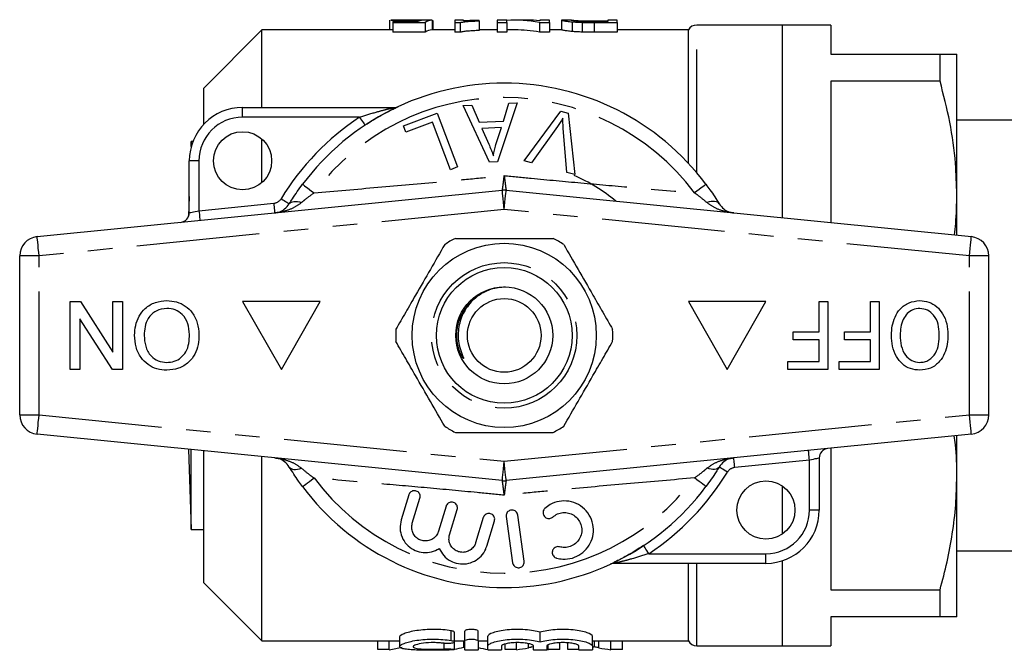
# Model space of a CAD drawing. Extents: x 163 to 243, y 94 to 264.
# Drawn here: x 163 to 214, y 94 to 127 of the extents above; entities that cross this region are included whole.
import ezdxf

# ---------------------------------------------------------------- set-up
doc = ezdxf.new("R2010")
doc.units = 0
doc.linetypes.add('PHANTOM', pattern=[12.7, 6.35, -1.27, 1.27, -1.27, 1.27, -1.27])
doc.layers.get('0').update_dxf_attribs({"linetype": 'CONTINUOUS'})

msp = doc.modelspace()

# ---------------------------------------------------------------- linework, layer by layer
at = {"color": 7, "linetype": 'CONTINUOUS'}
for p, q in [((182.462, 126.936), (182.462, 126.44)), ((182.988, 126.94), (182.53, 126.94)), ((182.641, 126.873), (182.641, 126.825)), ((183.935, 126.873), (182.641, 126.873)), ((182.641, 126.825), (184.301, 126.825)), ((182.641, 126.825), (182.641, 126.325)), ((183.489, 126.921), (183.489, 126.873)), ((184.301, 126.825), (184.301, 126.325)), ((184.66, 126.94), (184.66, 126.44)), ((184.705, 126.928), (184.705, 126.44)), ((186.276, 126.94), (185.827, 126.94)), ((185.827, 126.94), (185.827, 126.82)), ((185.827, 126.82), (186.116, 126.82)), ((185.827, 126.82), (185.827, 126.32)), ((186.116, 126.82), (186.116, 126.32)), ((186.276, 126.897), (186.276, 126.94)), ((187.083, 126.904), (187.083, 126.926)), ((187.083, 126.904), (187.083, 126.404)), ((188.519, 126.94), (188.026, 126.94)), ((188.026, 126.94), (188.026, 126.82)), ((188.026, 126.82), (188.519, 126.82)), ((188.026, 126.82), (188.026, 126.32)), ((188.519, 126.82), (188.519, 126.94)), ((188.519, 126.82), (188.519, 126.32)), ((189.549, 126.94), (188.95, 126.94)), ((190.196, 126.82), (190.196, 126.32)), ((190.196, 126.82), (190.718, 126.82)), ((190.718, 126.94), (190.224, 126.94)), ((190.224, 126.94), (190.224, 126.905)), ((190.718, 126.82), (190.718, 126.94)), ((190.718, 126.82), (190.718, 126.32)), ((191.374, 126.937), (191.346, 126.939)), ((191.346, 126.939), (191.346, 126.439)), ((191.85, 126.94), (191.374, 126.94)), ((191.84, 126.939), (191.85, 126.939)), ((191.894, 126.854), (191.894, 126.354)), ((192.403, 126.826), (192.403, 126.326)), ((193.003, 126.898), (193.724, 126.898)), ((193.724, 126.865), (193.015, 126.865)), ((193.021, 126.82), (194.218, 126.82)), ((194.218, 126.94), (193.724, 126.94)), ((193.724, 126.94), (193.724, 126.865)), ((194.218, 126.82), (194.218, 126.94)), ((194.218, 126.82), (194.218, 126.32)), ((202.734, 126.69), (198.317, 126.69)), ((205.234, 126.69), (202.734, 126.69)), ((202.734, 116.753), (202.734, 126.69)), ((205.234, 126.69), (205.234, 125.19)), ((175.884, 126.44), (172.884, 123.44)), ((182.513, 126.44), (175.884, 126.44)), ((175.884, 122.44), (175.884, 126.44)), ((184.301, 126.325), (182.641, 126.325)), ((185.827, 126.44), (184.66, 126.44)), ((186.116, 126.32), (185.827, 126.32)), ((188.026, 126.44), (187.083, 126.44)), ((188.519, 126.32), (188.026, 126.32)), ((188.95, 126.44), (188.519, 126.44)), ((190.718, 126.32), (190.196, 126.32)), ((191.346, 126.44), (190.718, 126.44)), ((194.218, 126.32), (193.021, 126.32)), ((197.884, 126.44), (194.218, 126.44)), ((197.884, 119.564), (197.884, 126.44)), ((205.234, 125.19), (210.868, 125.19)), ((210.868, 123.798), (210.868, 125.19)), ((211.734, 117.94), (211.734, 125.19)), ((205.234, 123.798), (205.234, 116.503)), ((210.868, 123.798), (205.234, 123.798)), ((172.884, 121.577), (172.884, 123.44)), ((174.884, 122.44), (182.711, 122.44)), ((186.262, 122.541), (186.709, 122.562)), ((187.619, 119.625), (186.262, 122.541)), ((186.709, 122.562), (187.099, 121.678)), ((189.044, 122.672), (188.043, 119.645)), ((188.342, 121.736), (188.626, 122.653)), ((188.626, 122.653), (189.044, 122.672)), ((183.179, 121.488), (184.917, 122.151)), ((184.917, 122.151), (185.979, 119.371)), ((189.41, 119.686), (191.298, 122.249)), ((191.298, 122.249), (191.687, 122.144)), ((191.687, 122.144), (192.029, 118.984)), ((183.305, 121.16), (183.179, 121.488)), ((184.675, 121.683), (183.305, 121.16)), ((185.611, 119.23), (184.675, 121.683)), ((187.099, 121.678), (188.342, 121.736)), ((191.128, 121.455), (189.797, 119.582)), ((227.934, 121.79), (211.734, 121.79)), ((188.243, 121.411), (187.236, 121.363)), ((187.236, 121.363), (187.585, 120.554)), ((187.958, 120.523), (188.243, 121.411)), ((191.619, 119.094), (191.432, 121.373)), ((172.234, 120.69), (172.223, 120.382)), ((172.323, 120.69), (172.234, 120.69)), ((172.234, 120.422), (172.234, 120.69)), ((175.884, 118.572), (175.884, 120.808)), ((172.134, 117.016), (172.134, 119.69)), ((188.043, 119.645), (187.619, 119.625)), ((189.797, 119.582), (189.41, 119.686)), ((185.979, 119.371), (185.611, 119.23)), ((192.029, 118.984), (191.619, 119.094)), ((164.285, 115.78), (188.285, 118.175)), ((188.484, 118.175), (212.484, 115.78)), ((211.734, 115.855), (211.734, 117.94)), ((172.134, 117.849), (172.099, 116.831)), ((163.384, 106.595), (163.384, 114.785)), ((213.384, 106.595), (213.384, 114.785)), ((165.994, 112.44), (166.516, 112.44)), ((165.994, 108.94), (165.994, 112.44)), ((166.516, 112.44), (168.193, 109.828)), ((168.193, 112.44), (168.687, 112.44)), ((168.193, 109.828), (168.193, 112.44)), ((168.687, 112.44), (168.687, 108.94)), ((174.884, 112.44), (176.884, 108.94)), ((178.884, 112.44), (174.884, 112.44)), ((176.884, 108.94), (178.884, 112.44)), ((201.884, 112.44), (197.884, 112.44)), ((197.884, 112.44), (199.884, 108.94)), ((199.884, 108.94), (201.884, 112.44)), ((204.638, 110.869), (204.638, 112.44)), ((204.638, 112.44), (205.087, 112.44)), ((205.087, 112.44), (205.087, 108.94)), ((207.286, 110.869), (207.286, 112.44)), ((207.286, 112.44), (207.735, 112.44)), ((207.735, 112.44), (207.735, 108.94)), ((168.165, 108.94), (166.488, 111.552)), ((166.488, 111.552), (166.488, 108.94)), ((203.292, 110.466), (203.292, 110.869)), ((203.292, 110.869), (204.638, 110.869)), ((205.94, 110.466), (205.94, 110.869)), ((205.94, 110.869), (207.286, 110.869)), ((204.638, 110.466), (203.292, 110.466)), ((204.638, 109.344), (204.638, 110.466)), ((207.286, 110.466), (205.94, 110.466)), ((207.286, 109.344), (207.286, 110.466)), ((186.192, 109.599), (186.068, 109.854)), ((203.023, 108.94), (203.023, 109.344)), ((203.023, 109.344), (204.638, 109.344)), ((205.67, 108.94), (205.67, 109.344)), ((205.67, 109.344), (207.286, 109.344)), ((166.488, 108.94), (165.994, 108.94)), ((168.687, 108.94), (168.165, 108.94)), ((205.087, 108.94), (203.023, 108.94)), ((207.735, 108.94), (205.67, 108.94)), ((188.285, 103.205), (164.285, 105.6)), ((212.484, 105.6), (188.484, 103.205)), ((211.734, 103.44), (211.734, 105.525)), ((172.089, 104.821), (172.234, 100.69)), ((172.234, 100.69), (172.234, 104.807)), ((172.884, 97.94), (172.884, 104.742)), ((205.234, 104.877), (205.234, 97.582)), ((175.884, 94.94), (175.884, 104.442)), ((204.634, 104.364), (204.634, 101.69)), ((211.734, 96.19), (211.734, 103.44)), ((202.734, 100.454), (202.734, 102.926)), ((183.463, 102.472), (183.068, 101.179)), ((183.642, 101.004), (184.037, 102.297)), ((185.384, 101.886), (184.989, 100.593)), ((185.563, 100.418), (185.958, 101.711)), ((187.305, 101.3), (186.91, 100.007)), ((187.484, 99.831), (187.879, 101.125)), ((188.484, 101.348), (188.818, 98.971)), ((189.413, 99.055), (189.079, 101.431)), ((172.234, 100.69), (172.884, 100.69)), ((211.734, 99.59), (227.934, 99.59)), ((202.734, 94.69), (202.734, 99.075)), ((201.884, 98.94), (194.058, 98.94)), ((197.884, 94.94), (197.884, 98.94)), ((172.884, 97.94), (175.884, 94.94)), ((205.234, 97.582), (210.868, 97.582)), ((210.868, 96.19), (210.868, 97.582)), ((210.868, 96.19), (205.234, 96.19)), ((205.234, 96.19), (205.234, 94.69)), ((182.982, 95.146), (182.982, 94.648)), ((185.811, 94.889), (185.811, 95.389)), ((186.343, 94.941), (186.343, 95.441)), ((187.043, 94.941), (187.043, 95.441)), ((187.543, 94.685), (187.543, 95.185)), ((190.236, 94.89), (190.236, 95.39)), ((192.93, 94.685), (192.93, 95.185)), ((175.884, 94.94), (182.982, 94.94)), ((181.859, 94.492), (181.859, 94.94)), ((182.443, 94.492), (181.859, 94.492)), ((182.443, 94.492), (182.443, 94.94)), ((185.811, 94.94), (186.343, 94.94)), ((185.811, 94.498), (185.811, 94.882)), ((186.343, 94.481), (186.343, 94.941)), ((187.043, 94.941), (187.043, 94.481)), ((187.043, 94.94), (187.543, 94.94)), ((187.543, 94.481), (187.543, 94.685)), ((188.243, 94.685), (188.243, 94.481)), ((188.427, 94.492), (188.427, 94.783)), ((189.021, 94.492), (188.427, 94.492)), ((189.021, 94.492), (189.021, 94.852)), ((189.886, 94.622), (189.814, 94.639)), ((189.886, 94.481), (189.886, 94.685)), ((190.586, 94.685), (190.586, 94.481)), ((190.651, 94.492), (190.651, 94.742)), ((191.254, 94.492), (190.651, 94.492)), ((191.254, 94.492), (191.254, 94.85)), ((191.658, 94.492), (191.658, 94.843)), ((192.23, 94.492), (191.658, 94.492)), ((192.23, 94.481), (192.23, 94.685)), ((192.93, 94.94), (197.884, 94.94)), ((192.93, 94.685), (192.93, 94.481)), ((193.044, 94.639), (193.044, 94.94)), ((193.882, 94.492), (193.882, 94.94)), ((194.485, 94.492), (193.882, 94.492)), ((194.485, 94.492), (194.485, 94.94)), ((198.317, 94.69), (202.734, 94.69)), ((202.734, 94.69), (205.234, 94.69))]:
    msp.add_line(p, q, dxfattribs=at)
at = {"color": 8, "linetype": 'PHANTOM'}
for p, q in [((193.021, 126.82), (193.021, 126.32)), ((198.317, 119.077), (198.317, 126.69)), ((174.884, 121.94), (174.884, 122.44)), ((180.922, 121.94), (174.884, 121.94)), ((172.634, 119.69), (172.134, 119.69)), ((172.634, 119.69), (172.634, 117.116)), ((172.634, 117.116), (176.493, 117.501)), ((188.384, 117.18), (164.384, 114.785)), ((212.384, 114.785), (188.384, 117.18)), ((164.384, 114.785), (163.384, 114.785)), ((164.384, 106.595), (164.384, 114.785)), ((212.384, 106.595), (212.384, 114.785)), ((213.384, 114.785), (212.384, 114.785)), ((163.384, 106.595), (164.384, 106.595)), ((164.384, 106.595), (188.384, 104.2)), ((188.384, 104.2), (212.384, 106.595)), ((212.384, 106.595), (213.384, 106.595)), ((204.134, 104.264), (200.276, 103.879)), ((204.134, 101.69), (204.134, 104.264)), ((204.634, 101.69), (204.134, 101.69)), ((195.847, 99.44), (201.884, 99.44)), ((201.884, 98.94), (201.884, 99.44)), ((198.317, 94.69), (198.317, 98.94)), ((185.643, 94.965), (185.643, 95.465)), ((185.278, 94.526), (185.278, 94.819)), ((186.308, 94.616), (186.308, 94.94)), ((189.632, 94.589), (189.632, 94.8)), ((193.273, 94.589), (193.273, 94.94))]:
    msp.add_line(p, q, dxfattribs=at)
at = {"color": 8, "linetype": 'PHANTOM', "flags": 128}
for points in [[(180.922, 121.94), (180.976, 121.859), (181.028, 121.781), (181.076, 121.709), (181.117, 121.645), (181.152, 121.594), (181.177, 121.555), (181.193, 121.531), (181.198, 121.523)], [(177.976, 118.479), (177.987, 118.471), (178.019, 118.447), (178.071, 118.408), (178.142, 118.355), (178.229, 118.289), (178.332, 118.213), (178.446, 118.127), (178.57, 118.035)], [(198.793, 118.479), (198.782, 118.471), (198.75, 118.447), (198.698, 118.408), (198.627, 118.355), (198.539, 118.289), (198.437, 118.213), (198.322, 118.127), (198.199, 118.035)], [(188.384, 117.18), (188.365, 117.374), (188.346, 117.561), (188.329, 117.733), (188.314, 117.884), (188.302, 118.008), (188.293, 118.1), (188.287, 118.156), (188.285, 118.175)], [(188.384, 117.18), (188.404, 117.374), (188.422, 117.561), (188.44, 117.733), (188.455, 117.884), (188.467, 118.008), (188.476, 118.1), (188.482, 118.156), (188.484, 118.175)], [(176.493, 117.501), (176.503, 117.404), (176.512, 117.311), (176.521, 117.224), (176.528, 117.149), (176.534, 117.087), (176.539, 117.041), (176.542, 117.013), (176.543, 117.003)], [(176.87, 117.737), (176.953, 117.686), (177.033, 117.638), (177.107, 117.592), (177.171, 117.553), (177.224, 117.52), (177.264, 117.496), (177.288, 117.481), (177.296, 117.476)], [(177.296, 117.476), (177.334, 117.522), (177.386, 117.557), (177.452, 117.582), (177.529, 117.596), (177.617, 117.598), (177.715, 117.59), (177.82, 117.57), (177.931, 117.54)], [(199.472, 117.476), (199.435, 117.522), (199.382, 117.557), (199.317, 117.582), (199.24, 117.596), (199.151, 117.598), (199.054, 117.59), (198.949, 117.57), (198.838, 117.54)], [(172.134, 117.016), (172.144, 117.018), (172.172, 117.024), (172.219, 117.033), (172.281, 117.045), (172.357, 117.06), (172.443, 117.078), (172.537, 117.096), (172.634, 117.116)], [(172.634, 117.116), (172.644, 117.019), (172.653, 116.925), (172.662, 116.839), (172.669, 116.764), (172.676, 116.702), (172.68, 116.656), (172.683, 116.628), (172.684, 116.618)], [(164.384, 114.785), (164.365, 114.979), (164.346, 115.166), (164.329, 115.338), (164.314, 115.488), (164.302, 115.612), (164.293, 115.704), (164.287, 115.761), (164.285, 115.78)], [(212.384, 114.785), (212.404, 114.979), (212.422, 115.166), (212.44, 115.338), (212.455, 115.488), (212.467, 115.612), (212.476, 115.704), (212.482, 115.761), (212.484, 115.78)], [(164.285, 105.6), (164.287, 105.619), (164.293, 105.676), (164.302, 105.768), (164.314, 105.892), (164.329, 106.042), (164.346, 106.214), (164.365, 106.401), (164.384, 106.595)], [(212.484, 105.6), (212.482, 105.619), (212.476, 105.676), (212.467, 105.768), (212.455, 105.892), (212.44, 106.042), (212.422, 106.214), (212.404, 106.401), (212.384, 106.595)], [(204.134, 104.264), (204.125, 104.361), (204.115, 104.455), (204.107, 104.541), (204.099, 104.616), (204.093, 104.678), (204.088, 104.724), (204.086, 104.752), (204.085, 104.762)], [(188.285, 103.205), (188.287, 103.224), (188.293, 103.28), (188.302, 103.372), (188.314, 103.496), (188.329, 103.647), (188.346, 103.819), (188.365, 104.006), (188.384, 104.2)], [(188.484, 103.205), (188.482, 103.224), (188.476, 103.28), (188.467, 103.372), (188.455, 103.496), (188.44, 103.647), (188.422, 103.819), (188.404, 104.006), (188.384, 104.2)], [(200.276, 103.879), (200.266, 103.976), (200.257, 104.069), (200.248, 104.156), (200.241, 104.231), (200.234, 104.293), (200.23, 104.339), (200.227, 104.367), (200.226, 104.377)], [(204.634, 104.364), (204.625, 104.362), (204.596, 104.356), (204.55, 104.347), (204.488, 104.335), (204.412, 104.32), (204.326, 104.302), (204.232, 104.284), (204.134, 104.264)], [(177.296, 103.904), (177.334, 103.858), (177.386, 103.823), (177.452, 103.798), (177.529, 103.784), (177.617, 103.782), (177.715, 103.79), (177.82, 103.81), (177.931, 103.84)], [(199.472, 103.904), (199.435, 103.858), (199.382, 103.823), (199.317, 103.798), (199.24, 103.784), (199.151, 103.782), (199.054, 103.79), (198.949, 103.81), (198.838, 103.84)], [(199.899, 103.643), (199.816, 103.694), (199.736, 103.742), (199.662, 103.788), (199.597, 103.827), (199.544, 103.86), (199.505, 103.884), (199.481, 103.899), (199.472, 103.904)], [(177.976, 102.901), (177.987, 102.909), (178.019, 102.933), (178.071, 102.972), (178.142, 103.025), (178.229, 103.091), (178.332, 103.167), (178.446, 103.253), (178.57, 103.345)], [(198.793, 102.901), (198.782, 102.909), (198.75, 102.933), (198.698, 102.972), (198.627, 103.025), (198.539, 103.091), (198.437, 103.167), (198.322, 103.253), (198.199, 103.345)], [(195.847, 99.44), (195.793, 99.521), (195.741, 99.599), (195.693, 99.671), (195.651, 99.735), (195.617, 99.786), (195.591, 99.825), (195.576, 99.849), (195.57, 99.857)]]:
    msp.add_lwpolyline(points, dxfattribs=at)
at = {"color": 7, "linetype": 'CONTINUOUS'}
for centre, radius in [((174.884, 119.69), 1.5), ((188.384, 110.69), 4.75), ((188.384, 110.69), 3.5), ((188.384, 110.69), 2.5), ((188.384, 110.69), 1.9), ((201.884, 101.69), 1.5)]:
    msp.add_circle(centre, radius, dxfattribs=at)
at = {"color": 8, "linetype": 'PHANTOM'}
msp.add_circle((188.384, 110.69), 3.75, dxfattribs=at)
at = {"color": 7, "linetype": 'CONTINUOUS'}
for centre, radius, start, end in [((198.317, 126.19), 0.5, 90, 150), ((188.384, 110.69), 13, 36.8092, 143.1908), ((174.884, 119.69), 2.75, 90, 180), ((182.711, 122.94), 0.5, 270, 294.8505), ((188.384, 110.69), 9, 50.2651, 66.3139), ((188.384, 117.18), 1, 84.3, 95.7), ((171.634, 117.016), 0.5, 275.7, 360), ((164.384, 114.785), 1, 95.7, 180), ((188.384, 110.69), 5.6, 116.7655, 123.2345), ((188.384, 110.69), 5.6, 56.7655, 63.2345), ((212.384, 114.785), 1, 0, 84.3), ((188.384, 110.69), 5.6, 176.7655, 183.2345), ((188.384, 110.69), 5.6, 356.7655, 3.2345), ((164.384, 106.595), 1, 180, 264.3), ((212.384, 106.595), 1, 275.7, 0), ((188.384, 110.69), 5.6, 236.7655, 243.2345), ((188.384, 110.69), 5.6, 296.7655, 303.2345), ((205.134, 104.364), 0.5, 95.7, 180), ((188.384, 104.2), 1, 264.3, 275.7), ((188.384, 110.69), 13, 216.8092, 323.1908), ((201.884, 101.69), 2.75, 270, 0), ((194.058, 98.44), 0.5, 90, 114.8505), ((198.317, 95.19), 0.5, 210, 270)]:
    msp.add_arc(centre, radius, start, end, dxfattribs=at)
at = {"color": 8, "linetype": 'PHANTOM'}
for centre, radius, start, end in [((188.384, 110.69), 12.259, 36.8092, 143.1908), ((174.884, 119.69), 2.25, 90, 180), ((188.384, 110.69), 13.5, 123.5573, 148.5314), ((176.443, 117.998), 0.5, 275.7, 328.5314), ((188.384, 110.69), 13.5, 303.5573, 328.5314), ((200.325, 103.382), 0.5, 95.7, 148.5314), ((188.384, 110.69), 12.259, 216.8092, 323.1908), ((201.884, 101.69), 2.25, 270, 0)]:
    msp.add_arc(centre, radius, start, end, dxfattribs=at)
at = {"color": 7, "linetype": 'CONTINUOUS'}
for centre, major_axis, ratio, start_param, end_param in [((184.219, 111.19), (0, 15.75), 0.196442, 0.034324, 0.092006), ((183.651, 111.19), (157.5, 0), 0.1, 1.56439, 1.567239), ((184.68, 111.19), (0, 15.75), 0.2, 0.006406, 0.120659), ((188.95, 111.19), (0, 15.75), 0.642148, 6.159656, 6.325804), ((189.549, 111.19), (0, 15.75), 0.642148, 6.216322, 6.283185), ((184.68, 110.69), (0, 15.75), 0.2, 0.006406, 0.120659), ((188.95, 110.69), (0, 15.75), 0.642148, 6.159656, 6.283185), ((181.634, 110.19), (0, 15.75), 0.634338, 3.222668, 3.291066), ((184.82, 110.19), (0, 15.75), 0.634338, 3.240889, 3.291066), ((188.455, 110.19), (0, 15.75), 0.633084, 2.999526, 3.05002), ((188.142, 110.19), (0, 15.75), 0.689082, 3.222668, 3.279281), ((191.526, 110.19), (0, 15.75), 0.686166, 3.054537, 3.060517), ((194.757, 110.19), (0, 15.75), 0.686166, 3.003859, 3.060517)]:
    msp.add_ellipse(centre, major_axis=major_axis, ratio=ratio, start_param=start_param, end_param=end_param, dxfattribs=at)
for points, knots in [([(182.53, 126.938), (182.537, 126.939), (182.561, 126.94), (182.748, 126.933), (183.026, 126.925), (183.298, 126.921), (183.451, 126.921), (183.489, 126.921)], [0, 0, 0, 0, 0.115958, 0.386164, 0.656391, 0.914896, 1, 1, 1, 1]), ([(183.613, 126.936), (183.498, 126.936), (183.318, 126.936), (183.116, 126.939), (183.02, 126.94), (182.994, 126.94), (182.988, 126.94)], [0, 0, 0, 0, 0.436654, 0.68333, 0.929821, 1, 1, 1, 1]), ([(183.489, 126.921), (183.546, 126.921), (183.602, 126.921), (183.714, 126.922), (183.768, 126.923), (183.873, 126.925), (183.924, 126.926), (184.021, 126.928), (184.067, 126.93), (184.113, 126.931)], [0, 0, 0, 0, 0.25, 0.25, 0.5, 0.5, 0.75, 0.75, 1, 1, 1, 1]), ([(184.212, 126.94), (184.178, 126.94), (184.142, 126.939), (184.056, 126.938), (184.008, 126.938), (183.904, 126.937), (183.848, 126.936), (183.731, 126.936), (183.672, 126.936), (183.613, 126.936)], [0, 0, 0, 0, 0.25, 0.25, 0.5, 0.5, 0.75, 0.75, 1, 1, 1, 1]), ([(186.116, 126.82), (186.142, 126.826), (186.168, 126.832), (186.229, 126.842), (186.262, 126.847), (186.367, 126.861), (186.446, 126.868), (186.613, 126.882), (186.701, 126.887), (186.887, 126.897), (186.985, 126.9), (187.083, 126.904)], [0, 0, 0, 0, 0.125, 0.125, 0.25, 0.25, 0.5, 0.5, 0.75, 0.75, 1, 1, 1, 1]), ([(187.083, 126.926), (187.009, 126.925), (186.936, 126.924), (186.794, 126.92), (186.724, 126.918), (186.587, 126.913), (186.521, 126.911), (186.394, 126.904), (186.334, 126.901), (186.276, 126.897)], [0, 0, 0, 0, 0.25, 0.25, 0.5, 0.5, 0.75, 0.75, 1, 1, 1, 1]), ([(191.346, 126.939), (191.347, 126.937), (191.354, 126.933), (191.393, 126.923), (191.421, 126.917), (191.506, 126.901), (191.561, 126.892), (191.705, 126.873), (191.794, 126.864), (191.894, 126.854)], [0, 0, 0, 0, 0.25, 0.25, 0.5, 0.5, 0.75, 0.75, 1, 1, 1, 1]), ([(192.436, 126.872), (192.38, 126.874), (192.326, 126.877), (192.228, 126.883), (192.183, 126.887), (192.063, 126.898), (191.997, 126.905), (191.905, 126.919), (191.879, 126.925), (191.846, 126.934), (191.841, 126.937), (191.84, 126.939)], [0, 0, 0, 0, 0.125, 0.125, 0.25, 0.25, 0.5, 0.5, 0.75, 0.75, 1, 1, 1, 1]), ([(191.854, 126.94), (191.87, 126.939), (191.899, 126.936), (191.975, 126.929), (192.005, 126.926), (192.08, 126.92), (192.127, 126.917), (192.176, 126.914)], [0, 0, 0, 0, 0.5, 0.5, 0.75, 0.75, 1, 1, 1, 1]), ([(191.894, 126.854), (191.931, 126.851), (191.969, 126.848), (192.048, 126.842), (192.09, 126.84), (192.219, 126.832), (192.31, 126.829), (192.403, 126.826)], [0, 0, 0, 0, 0.25, 0.25, 0.5, 0.5, 1, 1, 1, 1]), ([(192.176, 126.914), (192.203, 126.912), (192.23, 126.911), (192.29, 126.908), (192.321, 126.907), (192.42, 126.903), (192.49, 126.902), (192.705, 126.898), (192.855, 126.898), (193.003, 126.898)], [0, 0, 0, 0, 0.125, 0.125, 0.25, 0.25, 0.5, 0.5, 1, 1, 1, 1]), ([(182.641, 126.437), (182.639, 126.437), (182.567, 126.439), (182.54, 126.439), (182.513, 126.44)], [0, 0, 0, 0, 0.022141, 1, 1, 1, 1]), ([(187.083, 126.404), (186.985, 126.4), (186.887, 126.397), (186.701, 126.387), (186.612, 126.382), (186.445, 126.368), (186.367, 126.361), (186.262, 126.347), (186.229, 126.342), (186.168, 126.332), (186.142, 126.326), (186.116, 126.32)], [0, 0, 0, 0, 0.25, 0.25, 0.5, 0.5, 0.75, 0.75, 0.875, 0.875, 1, 1, 1, 1]), ([(191.894, 126.354), (191.794, 126.364), (191.706, 126.373), (191.563, 126.392), (191.506, 126.401), (191.421, 126.417), (191.393, 126.423), (191.354, 126.433), (191.347, 126.437), (191.346, 126.439)], [0, 0, 0, 0, 0.25, 0.25, 0.5, 0.5, 0.75, 0.75, 1, 1, 1, 1]), ([(192.403, 126.326), (192.31, 126.329), (192.218, 126.332), (192.089, 126.34), (192.047, 126.342), (191.968, 126.348), (191.931, 126.351), (191.894, 126.354)], [0, 0, 0, 0, 0.5, 0.5, 0.75, 0.75, 1, 1, 1, 1]), ([(210.868, 125.19), (211.033, 125.19), (211.362, 125.19), (211.671, 125.19), (211.713, 125.19), (211.734, 125.19)], [0, 0, 0, 0, 0.3294881, 0.660704, 1, 1, 1, 1]), ([(211.734, 117.94), (211.72, 118.479), (211.687, 119.733), (211.408, 121.696), (211.049, 123.095), (210.868, 123.798)], [0, 0, 0, 0, 0.273392, 0.635368, 1, 1, 1, 1]), ([(181.198, 121.523), (181.49, 121.707), (181.969, 122.009), (182.524, 122.296), (182.794, 122.427), (182.904, 122.478), (182.916, 122.484), (182.921, 122.486)], [0, 0, 0, 0, 0.434831, 0.714199, 0.851836, 0.934248, 1, 1, 1, 1]), ([(191.408, 121.882), (191.363, 121.81), (191.296, 121.701), (191.201, 121.56), (191.152, 121.49), (191.128, 121.455)], [0, 0, 0, 0, 0.49974, 0.749838, 1, 1, 1, 1]), ([(191.432, 121.373), (191.426, 121.458), (191.416, 121.585), (191.409, 121.755), (191.408, 121.84), (191.408, 121.882)], [0, 0, 0, 0, 0.499688, 0.749773, 1, 1, 1, 1]), ([(187.585, 120.554), (187.627, 120.454), (187.691, 120.304), (187.771, 120.102), (187.807, 119.999), (187.825, 119.948)], [0, 0, 0, 0, 0.499729, 0.749786, 1, 1, 1, 1]), ([(187.825, 119.948), (187.842, 120.045), (187.867, 120.19), (187.915, 120.381), (187.944, 120.476), (187.958, 120.523)], [0, 0, 0, 0, 0.498745, 0.749204, 1, 1, 1, 1]), ([(177.296, 117.476), (177.348, 117.561), (177.551, 117.887), (177.795, 118.227), (177.976, 118.479)], [0, 0, 0, 0, 0.2575, 1, 1, 1, 1]), ([(198.793, 118.479), (198.862, 118.385), (199.108, 118.052), (199.32, 117.717), (199.472, 117.476)], [0, 0, 0, 0, 0.280263, 1, 1, 1, 1]), ([(211.608, 115.867), (211.632, 116.062), (211.72, 116.75), (211.728, 117.443), (211.734, 117.94)], [0, 0, 0, 0, 0.2825, 1, 1, 1, 1]), ([(176.543, 117.003), (176.544, 117.004), (176.617, 117.011), (176.792, 117.05), (177.057, 117.173), (177.218, 117.378), (177.296, 117.476)], [0, 0, 0, 0, 0.0057221, 0.2612973, 0.643089, 1, 1, 1, 1]), ([(199.472, 117.476), (199.55, 117.378), (199.712, 117.173), (199.976, 117.05), (200.152, 117.011), (200.224, 117.004), (200.226, 117.003)], [0, 0, 0, 0, 0.356911, 0.7387027, 0.9942779, 1, 1, 1, 1]), ([(185.315, 115.374), (185.07, 114.95), (184.575, 114.092), (183.893, 112.911), (183.296, 111.876), (182.961, 111.297), (182.793, 111.006)], [0, 0, 0, 0, 0.2947, 0.596246, 0.797057, 1, 1, 1, 1]), ([(185.862, 115.69), (185.993, 115.69), (186.595, 115.69), (187.704, 115.69), (189.281, 115.69), (190.338, 115.69), (190.906, 115.69)], [0, 0, 0, 0, 0.07896, 0.365173, 0.658395, 1, 1, 1, 1]), ([(191.454, 115.374), (191.698, 114.95), (192.194, 114.092), (192.876, 112.911), (193.473, 111.876), (193.807, 111.297), (193.975, 111.006)], [0, 0, 0, 0, 0.2947, 0.596246, 0.797057, 1, 1, 1, 1]), ([(187.216, 112.842), (187.139, 112.793), (186.83, 112.594), (186.383, 112.11), (186.04, 111.343), (185.981, 110.634), (186.077, 110.07), (186.187, 109.761), (186.261, 109.584), (186.278, 109.538), (186.284, 109.519), (186.285, 109.509), (186.285, 109.504), (186.284, 109.501), (186.283, 109.5), (186.281, 109.499), (186.278, 109.499), (186.27, 109.504), (186.238, 109.534), (186.213, 109.569), (186.192, 109.599)], [0, 0, 0, 0, 0.069465, 0.279105, 0.488914, 0.697524, 0.808795, 0.921267, 0.945673, 0.954671, 0.959026, 0.960812, 0.96261, 0.963295, 0.963987, 0.964595, 0.965415, 0.966938, 0.972195, 1, 1, 1, 1]), ([(188.446, 113.178), (188.197, 113.16), (187.763, 113.13), (187.38, 112.928), (187.216, 112.842)], [0, 0, 0, 0, 0.573898, 1, 1, 1, 1]), ([(169.315, 110.696), (169.325, 110.866), (169.344, 111.208), (169.528, 111.694), (169.861, 112.129), (170.373, 112.427), (170.774, 112.465), (170.975, 112.485)], [0, 0, 0, 0, 0.187072, 0.373967, 0.56054, 0.780155, 1, 1, 1, 1]), ([(170.975, 112.485), (171.143, 112.473), (171.48, 112.448), (171.942, 112.221), (172.329, 111.847), (172.584, 111.329), (172.618, 110.934), (172.635, 110.736)], [0, 0, 0, 0, 0.186792, 0.373448, 0.560042, 0.779949, 1, 1, 1, 1]), ([(208.363, 110.696), (208.37, 110.857), (208.386, 111.179), (208.53, 111.645), (208.799, 112.084), (209.253, 112.417), (209.632, 112.462), (209.821, 112.485)], [0, 0, 0, 0, 0.187273, 0.374378, 0.561162, 0.78055, 1, 1, 1, 1]), ([(209.821, 112.485), (209.98, 112.47), (210.297, 112.441), (210.714, 112.187), (211.039, 111.798), (211.24, 111.295), (211.266, 110.923), (211.279, 110.736)], [0, 0, 0, 0, 0.186472, 0.372918, 0.559527, 0.779693, 1, 1, 1, 1]), ([(170.977, 112.081), (170.785, 112.057), (170.401, 112.007), (170.004, 111.607), (169.829, 111.143), (169.815, 110.842), (169.808, 110.692)], [0, 0, 0, 0, 0.2791, 0.558192, 0.778806, 1, 1, 1, 1]), ([(172.142, 110.742), (172.13, 110.929), (172.106, 111.303), (171.824, 111.76), (171.418, 112.039), (171.124, 112.067), (170.977, 112.081)], [0, 0, 0, 0, 0.280657, 0.559885, 0.779849, 1, 1, 1, 1]), ([(209.823, 112.081), (209.703, 112.069), (209.462, 112.044), (209.161, 111.824), (208.943, 111.508), (208.827, 111.116), (208.817, 110.833), (208.812, 110.692)], [0, 0, 0, 0, 0.1862604, 0.3724763, 0.5591599, 0.779383, 1, 1, 1, 1]), ([(210.831, 110.742), (210.822, 110.918), (210.804, 111.268), (210.588, 111.717), (210.238, 112.029), (209.961, 112.064), (209.823, 112.081)], [0, 0, 0, 0, 0.281028, 0.560748, 0.780541, 1, 1, 1, 1]), ([(170.973, 108.895), (170.802, 108.908), (170.459, 108.934), (169.989, 109.168), (169.6, 109.555), (169.355, 110.091), (169.328, 110.494), (169.315, 110.696)], [0, 0, 0, 0, 0.1867611, 0.3734031, 0.5599267, 0.779759, 1, 1, 1, 1]), ([(169.808, 110.692), (169.82, 110.501), (169.844, 110.12), (170.106, 109.638), (170.52, 109.346), (170.82, 109.315), (170.97, 109.299)], [0, 0, 0, 0, 0.280797, 0.560068, 0.779984, 1, 1, 1, 1]), ([(170.97, 109.299), (171.102, 109.31), (171.365, 109.332), (171.715, 109.531), (171.997, 109.847), (172.125, 110.28), (172.136, 110.588), (172.142, 110.742)], [0, 0, 0, 0, 0.186659, 0.373221, 0.559397, 0.779357, 1, 1, 1, 1]), ([(172.635, 110.736), (172.627, 110.562), (172.612, 110.214), (172.441, 109.712), (172.101, 109.269), (171.591, 108.945), (171.179, 108.912), (170.973, 108.895)], [0, 0, 0, 0, 0.187154, 0.37404, 0.56064, 0.780094, 1, 1, 1, 1]), ([(185.315, 106.006), (185.07, 106.43), (184.575, 107.288), (183.893, 108.469), (183.296, 109.504), (182.961, 110.083), (182.793, 110.374)], [0, 0, 0, 0, 0.2947, 0.596246, 0.797057, 1, 1, 1, 1]), ([(191.454, 106.006), (191.698, 106.43), (192.194, 107.288), (192.876, 108.469), (193.473, 109.504), (193.807, 110.083), (193.975, 110.374)], [0, 0, 0, 0, 0.2947, 0.596246, 0.797057, 1, 1, 1, 1]), ([(209.819, 108.895), (209.657, 108.911), (209.334, 108.941), (208.91, 109.203), (208.586, 109.607), (208.394, 110.125), (208.373, 110.505), (208.363, 110.696)], [0, 0, 0, 0, 0.186443, 0.37289, 0.559418, 0.779549, 1, 1, 1, 1]), ([(208.812, 110.692), (208.821, 110.512), (208.84, 110.154), (209.038, 109.683), (209.393, 109.357), (209.676, 109.318), (209.817, 109.299)], [0, 0, 0, 0, 0.281143, 0.56109, 0.780773, 1, 1, 1, 1]), ([(209.817, 109.299), (209.9, 109.305), (210.066, 109.317), (210.371, 109.453), (210.675, 109.758), (210.814, 110.247), (210.825, 110.577), (210.831, 110.742)], [0, 0, 0, 0, 0.125228, 0.250409, 0.499163, 0.749128, 1, 1, 1, 1]), ([(211.279, 110.736), (211.273, 110.572), (211.261, 110.243), (211.128, 109.762), (210.854, 109.314), (210.403, 108.956), (210.014, 108.915), (209.819, 108.895)], [0, 0, 0, 0, 0.187309, 0.374408, 0.561199, 0.780526, 1, 1, 1, 1]), ([(185.862, 105.69), (185.993, 105.69), (186.595, 105.69), (187.704, 105.69), (189.281, 105.69), (190.338, 105.69), (190.906, 105.69)], [0, 0, 0, 0, 0.07896, 0.365173, 0.658395, 1, 1, 1, 1]), ([(211.734, 103.44), (211.731, 103.98), (211.727, 104.674), (211.625, 105.36), (211.602, 105.512)], [0, 0, 0, 0, 0.779208, 1, 1, 1, 1]), ([(177.296, 103.904), (177.218, 104.002), (177.057, 104.207), (176.792, 104.33), (176.617, 104.369), (176.544, 104.376), (176.543, 104.377)], [0, 0, 0, 0, 0.356911, 0.7387027, 0.9942779, 1, 1, 1, 1]), ([(200.226, 104.377), (200.224, 104.376), (200.152, 104.369), (199.976, 104.33), (199.712, 104.207), (199.55, 104.002), (199.472, 103.904)], [0, 0, 0, 0, 0.0057221, 0.2612973, 0.643089, 1, 1, 1, 1]), ([(177.976, 102.901), (177.907, 102.995), (177.661, 103.328), (177.449, 103.663), (177.296, 103.904)], [0, 0, 0, 0, 0.280263, 1, 1, 1, 1]), ([(199.472, 103.904), (199.42, 103.819), (199.218, 103.493), (198.974, 103.153), (198.793, 102.901)], [0, 0, 0, 0, 0.2575, 1, 1, 1, 1]), ([(210.868, 97.582), (210.995, 98.06), (211.249, 99.015), (211.519, 100.473), (211.7, 101.95), (211.723, 102.943), (211.734, 103.44)], [0, 0, 0, 0, 0.248296, 0.49656, 0.74829, 1, 1, 1, 1]), ([(184.037, 102.297), (184.043, 102.331), (184.057, 102.399), (184.032, 102.502), (183.977, 102.59), (183.896, 102.653), (183.802, 102.686), (183.703, 102.687), (183.608, 102.656), (183.527, 102.594), (183.482, 102.527), (183.467, 102.484), (183.463, 102.472)], [0, 0, 0, 0, 0.1106, 0.221521, 0.329829, 0.434308, 0.536351, 0.638384, 0.742703, 0.850599, 0.96186, 1, 1, 1, 1]), ([(191.081, 99.214), (191.187, 99.191), (191.456, 99.134), (191.904, 99.19), (192.358, 99.405), (192.716, 99.754), (192.943, 100.201), (193.013, 100.704), (192.912, 101.21), (192.642, 101.66), (192.231, 101.995), (191.732, 102.168), (191.217, 102.161), (190.786, 102.013), (190.571, 101.844), (190.484, 101.775)], [0, 0, 0, 0, 0.052014, 0.131723, 0.210109, 0.288374, 0.367709, 0.449004, 0.532599, 0.618033, 0.703903, 0.788141, 0.869075, 0.946839, 1, 1, 1, 1]), ([(185.958, 101.711), (185.965, 101.745), (185.978, 101.813), (185.953, 101.917), (185.896, 102.006), (185.814, 102.069), (185.718, 102.1), (185.618, 102.099), (185.524, 102.067), (185.445, 102.005), (185.402, 101.939), (185.388, 101.897), (185.384, 101.886)], [0, 0, 0, 0, 0.1120449, 0.2243707, 0.3348762, 0.4415802, 0.5448106, 0.6465338, 0.7492578, 0.8549544, 0.9643407, 1, 1, 1, 1]), ([(189.079, 101.431), (189.07, 101.465), (189.054, 101.532), (188.988, 101.615), (188.9, 101.671), (188.8, 101.695), (188.7, 101.684), (188.61, 101.642), (188.538, 101.574), (188.491, 101.484), (188.478, 101.405), (188.483, 101.359), (188.484, 101.348)], [0, 0, 0, 0, 0.110177, 0.221992, 0.331585, 0.437272, 0.539877, 0.641622, 0.744967, 0.851611, 0.961873, 1, 1, 1, 1]), ([(190.484, 101.775), (190.461, 101.75), (190.415, 101.7), (190.383, 101.602), (190.383, 101.5), (190.418, 101.401), (190.486, 101.319), (190.577, 101.265), (190.679, 101.246), (190.779, 101.262), (190.847, 101.297), (190.878, 101.323), (190.884, 101.329)], [0, 0, 0, 0, 0.106774, 0.213747, 0.323513, 0.435958, 0.548812, 0.659604, 0.766898, 0.870913, 0.973217, 1, 1, 1, 1]), ([(183.068, 101.179), (183.039, 101.032), (182.98, 100.738), (183.088, 100.289), (183.329, 99.906), (183.682, 99.631), (184.098, 99.488), (184.532, 99.489), (184.845, 99.593), (184.999, 99.688), (185.033, 99.709)], [0, 0, 0, 0, 0.142899, 0.285974, 0.426107, 0.562167, 0.695395, 0.827847, 0.961695, 1, 1, 1, 1]), ([(187.879, 101.125), (187.886, 101.159), (187.899, 101.228), (187.874, 101.332), (187.817, 101.421), (187.733, 101.484), (187.635, 101.515), (187.535, 101.512), (187.441, 101.478), (187.364, 101.415), (187.322, 101.35), (187.308, 101.309), (187.305, 101.3)], [0, 0, 0, 0, 0.112576, 0.225385, 0.337532, 0.446623, 0.551801, 0.654151, 0.755994, 0.85973, 0.966899, 1, 1, 1, 1]), ([(190.884, 101.329), (190.963, 101.387), (191.12, 101.503), (191.412, 101.57), (191.707, 101.547), (191.98, 101.429), (192.205, 101.226), (192.354, 100.954), (192.403, 100.642), (192.342, 100.329), (192.18, 100.058), (191.939, 99.861), (191.653, 99.758), (191.412, 99.751), (191.28, 99.783), (191.243, 99.791)], [0, 0, 0, 0, 0.0774741, 0.1550507, 0.2321588, 0.3106286, 0.3918836, 0.4760239, 0.5618325, 0.6473919, 0.7310459, 0.8121259, 0.8910689, 0.9690496, 1, 1, 1, 1]), ([(184.989, 100.593), (184.981, 100.568), (184.946, 100.467), (184.842, 100.312), (184.655, 100.167), (184.433, 100.091), (184.199, 100.091), (183.975, 100.167), (183.784, 100.316), (183.653, 100.523), (183.594, 100.765), (183.626, 100.925), (183.642, 101.004)], [0, 0, 0, 0, 0.037064, 0.146806, 0.253262, 0.357006, 0.459509, 0.562689, 0.66834, 0.777417, 0.888798, 1, 1, 1, 1]), ([(186.91, 100.007), (186.903, 99.983), (186.869, 99.886), (186.77, 99.732), (186.586, 99.586), (186.365, 99.507), (186.13, 99.503), (185.903, 99.577), (185.708, 99.725), (185.575, 99.933), (185.515, 100.177), (185.547, 100.338), (185.563, 100.418)], [0, 0, 0, 0, 0.034218, 0.142234, 0.24713, 0.350002, 0.452618, 0.556912, 0.664335, 0.775141, 0.887646, 1, 1, 1, 1]), ([(185.033, 99.709), (185.102, 99.581), (185.24, 99.324), (185.596, 99.049), (186.011, 98.903), (186.449, 98.901), (186.86, 99.04), (187.206, 99.305), (187.401, 99.593), (187.467, 99.78), (187.484, 99.831)], [0, 0, 0, 0, 0.136959, 0.274192, 0.408824, 0.541437, 0.674198, 0.809158, 0.947733, 1, 1, 1, 1]), ([(191.243, 99.791), (191.21, 99.797), (191.146, 99.809), (191.048, 99.786), (190.963, 99.735), (190.899, 99.659), (190.863, 99.565), (190.859, 99.463), (190.89, 99.362), (190.954, 99.278), (191.024, 99.232), (191.069, 99.217), (191.081, 99.214)], [0, 0, 0, 0, 0.102484, 0.205236, 0.307044, 0.4098, 0.515465, 0.624794, 0.736982, 0.849902, 0.961034, 1, 1, 1, 1]), ([(195.57, 99.857), (195.281, 99.674), (194.806, 99.374), (194.261, 99.092), (194.07, 99), (194.02, 98.976)], [0, 0, 0, 0, 0.5352438, 0.8791251, 1, 1, 1, 1]), ([(188.818, 98.971), (188.826, 98.938), (188.843, 98.871), (188.908, 98.788), (188.996, 98.731), (189.097, 98.708), (189.197, 98.719), (189.287, 98.761), (189.36, 98.829), (189.406, 98.919), (189.418, 98.998), (189.414, 99.043), (189.413, 99.055)], [0, 0, 0, 0, 0.1100674, 0.2217764, 0.3312584, 0.437111, 0.540174, 0.6423681, 0.7458201, 0.8521419, 0.9618992, 1, 1, 1, 1]), ([(211.734, 96.19), (211.713, 96.19), (211.671, 96.19), (211.363, 96.19), (211.034, 96.19), (210.868, 96.19)], [0, 0, 0, 0, 0.3392959, 0.6686821, 1, 1, 1, 1]), ([(185.643, 95.465), (185.512, 95.486), (185.369, 95.504), (185.069, 95.528), (184.916, 95.535), (184.603, 95.536), (184.447, 95.531), (184.147, 95.509), (184, 95.493), (183.733, 95.452), (183.608, 95.427), (183.39, 95.374), (183.296, 95.345), (183.064, 95.257), (182.982, 95.197), (182.982, 95.146)], [0, 0, 0, 0, 0.125, 0.125, 0.25, 0.25, 0.375, 0.375, 0.5, 0.5, 0.625, 0.625, 0.75, 0.75, 1, 1, 1, 1]), ([(187.043, 95.441), (187.043, 95.464), (187.006, 95.488), (186.879, 95.524), (186.787, 95.535), (186.6, 95.535), (186.508, 95.524), (186.38, 95.488), (186.343, 95.464), (186.343, 95.441)], [0, 0, 0, 0, 0.25, 0.25, 0.5, 0.5, 0.75, 0.75, 1, 1, 1, 1]), ([(190.236, 95.39), (190.041, 95.448), (189.768, 95.497), (189.314, 95.532), (189.158, 95.537), (188.843, 95.533), (188.689, 95.524), (188.246, 95.479), (187.993, 95.426), (187.639, 95.306), (187.543, 95.241), (187.543, 95.185)], [0, 0, 0, 0, 0.25, 0.25, 0.375, 0.375, 0.5, 0.5, 0.75, 0.75, 1, 1, 1, 1]), ([(192.93, 95.185), (192.93, 95.24), (192.834, 95.305), (192.481, 95.426), (192.228, 95.479), (191.786, 95.524), (191.632, 95.533), (191.318, 95.537), (191.16, 95.532), (190.707, 95.497), (190.433, 95.448), (190.236, 95.39)], [0, 0, 0, 0, 0.25, 0.25, 0.5, 0.5, 0.625, 0.625, 0.75, 0.75, 1, 1, 1, 1]), ([(185.643, 94.475), (185.509, 94.469), (185.367, 94.466), (185.069, 94.461), (184.913, 94.46), (184.604, 94.46), (184.446, 94.461), (184.146, 94.465), (184.001, 94.468), (183.73, 94.478), (183.607, 94.485), (183.386, 94.503), (183.292, 94.514), (183.138, 94.543), (183.078, 94.56), (183, 94.6), (182.981, 94.623), (182.983, 94.673), (183.004, 94.701), (183.086, 94.758), (183.145, 94.787), (183.299, 94.846), (183.394, 94.875), (183.611, 94.928), (183.736, 94.953), (184.003, 94.993), (184.148, 95.009), (184.449, 95.031), (184.602, 95.036), (184.915, 95.035), (185.069, 95.028), (185.366, 95.004), (185.51, 94.987), (185.643, 94.965)], [0, 0, 0, 0, 0.0625, 0.0625, 0.125, 0.125, 0.1875, 0.1875, 0.25, 0.25, 0.3125, 0.3125, 0.375, 0.375, 0.4375, 0.4375, 0.5, 0.5, 0.5625, 0.5625, 0.625, 0.625, 0.6875, 0.6875, 0.75, 0.75, 0.8125, 0.8125, 0.875, 0.875, 0.9375, 0.9375, 1, 1, 1, 1]), ([(185.806, 95.389), (185.806, 95.396), (185.806, 95.413), (185.758, 95.438), (185.695, 95.456), (185.652, 95.464), (185.643, 95.465)], [0, 0, 0, 0, 0.230413, 0.571754, 0.910403, 1, 1, 1, 1]), ([(186.343, 94.941), (186.343, 94.964), (186.379, 94.988), (186.507, 95.024), (186.6, 95.035), (186.785, 95.035), (186.877, 95.024), (187.007, 94.988), (187.043, 94.964), (187.043, 94.941)], [0, 0, 0, 0, 0.25, 0.25, 0.5, 0.5, 0.75, 0.75, 1, 1, 1, 1]), ([(187.543, 94.685), (187.543, 94.713), (187.566, 94.742), (187.659, 94.804), (187.727, 94.835), (187.902, 94.895), (188.01, 94.924), (188.254, 94.973), (188.393, 94.994), (188.685, 95.024), (188.842, 95.033), (189.154, 95.037), (189.313, 95.032), (189.614, 95.009), (189.76, 94.991), (190.02, 94.946), (190.137, 94.919), (190.236, 94.89)], [0, 0, 0, 0, 0.125, 0.125, 0.25, 0.25, 0.375, 0.375, 0.5, 0.5, 0.625, 0.625, 0.75, 0.75, 0.875, 0.875, 1, 1, 1, 1]), ([(190.236, 94.89), (190.336, 94.919), (190.451, 94.946), (190.713, 94.991), (190.856, 95.009), (191.309, 95.043), (191.639, 95.039), (192.078, 94.995), (192.217, 94.974), (192.461, 94.924), (192.569, 94.896), (192.745, 94.836), (192.814, 94.804), (192.906, 94.743), (192.93, 94.713), (192.93, 94.685)], [0, 0, 0, 0, 0.125, 0.125, 0.25, 0.25, 0.5, 0.5, 0.625, 0.625, 0.75, 0.75, 0.875, 0.875, 1, 1, 1, 1]), ([(185.278, 94.819), (185.199, 94.83), (185.114, 94.839), (184.935, 94.851), (184.842, 94.854), (184.564, 94.855), (184.376, 94.844), (184.053, 94.803), (183.918, 94.774), (183.733, 94.711), (183.683, 94.677), (183.681, 94.617), (183.729, 94.59), (183.914, 94.549), (184.051, 94.534), (184.292, 94.52), (184.38, 94.516), (184.56, 94.512), (184.653, 94.51), (184.935, 94.511), (185.118, 94.516), (185.278, 94.526)], [0, 0, 0, 0, 0.0625, 0.0625, 0.125, 0.125, 0.25, 0.25, 0.375, 0.375, 0.5, 0.5, 0.625, 0.625, 0.75, 0.75, 0.8125, 0.8125, 0.875, 0.875, 1, 1, 1, 1]), ([(185.643, 94.965), (185.722, 94.952), (185.779, 94.932), (185.822, 94.888), (185.808, 94.865), (185.716, 94.829), (185.637, 94.815), (185.457, 94.805), (185.358, 94.808), (185.278, 94.819)], [0, 0, 0, 0, 0.25, 0.25, 0.5, 0.5, 0.75, 0.75, 1, 1, 1, 1]), ([(185.278, 94.526), (185.357, 94.531), (185.455, 94.533), (185.632, 94.528), (185.712, 94.522), (185.807, 94.507), (185.823, 94.498), (185.779, 94.483), (185.722, 94.478), (185.643, 94.475)], [0, 0, 0, 0, 0.25, 0.25, 0.5, 0.5, 0.75, 0.75, 1, 1, 1, 1]), ([(189.886, 94.685), (189.886, 94.704), (189.865, 94.724), (189.784, 94.764), (189.724, 94.783), (189.573, 94.816), (189.482, 94.83), (189.283, 94.849), (189.174, 94.854), (188.957, 94.855), (188.848, 94.849), (188.649, 94.83), (188.558, 94.816), (188.329, 94.766), (188.243, 94.724), (188.243, 94.685)], [0, 0, 0, 0, 0.125, 0.125, 0.25, 0.25, 0.375, 0.375, 0.5, 0.5, 0.625, 0.625, 0.75, 0.75, 1, 1, 1, 1]), ([(189.814, 94.639), (189.814, 94.634), (189.799, 94.629), (189.77, 94.62), (189.754, 94.616), (189.704, 94.604), (189.668, 94.596), (189.632, 94.589)], [0, 0, 0, 0, 0.25, 0.25, 0.5, 0.5, 1, 1, 1, 1]), ([(192.23, 94.685), (192.23, 94.704), (192.209, 94.724), (192.127, 94.764), (192.067, 94.783), (191.916, 94.816), (191.825, 94.83), (191.626, 94.849), (191.517, 94.854), (191.301, 94.855), (191.192, 94.849), (190.992, 94.83), (190.901, 94.816), (190.672, 94.766), (190.586, 94.724), (190.586, 94.685)], [0, 0, 0, 0, 0.125, 0.125, 0.25, 0.25, 0.375, 0.375, 0.5, 0.5, 0.625, 0.625, 0.75, 0.75, 1, 1, 1, 1]), ([(193.044, 94.639), (193.041, 94.636), (193.031, 94.627), (192.982, 94.616), (192.946, 94.607), (192.93, 94.603)], [0, 0, 0, 0, 0.21679, 0.641571, 1, 1, 1, 1]), ([(193.273, 94.589), (193.254, 94.593), (193.235, 94.597), (193.216, 94.601), (193.187, 94.607), (193.159, 94.613), (193.13, 94.619), (193.102, 94.626), (193.073, 94.632), (193.044, 94.639)], [0, 0, 0, 0, 0.0001017411, 0.0001017411, 0.0001017411, 0.0002543603, 0.0002543603, 0.0002543603, 0.0004069862, 0.0004069862, 0.0004069862, 0.0004069862]), ([(187.043, 94.481), (187.043, 94.475), (187.005, 94.469), (186.876, 94.462), (186.785, 94.46), (186.602, 94.46), (186.511, 94.462), (186.38, 94.469), (186.343, 94.475), (186.343, 94.481)], [0, 0, 0, 0, 0.25, 0.25, 0.5, 0.5, 0.75, 0.75, 1, 1, 1, 1]), ([(188.243, 94.481), (188.243, 94.475), (188.205, 94.469), (188.076, 94.462), (187.985, 94.46), (187.802, 94.46), (187.711, 94.462), (187.58, 94.469), (187.543, 94.475), (187.543, 94.481)], [0, 0, 0, 0, 0.25, 0.25, 0.5, 0.5, 0.75, 0.75, 1, 1, 1, 1]), ([(190.586, 94.481), (190.586, 94.475), (190.549, 94.469), (190.419, 94.462), (190.328, 94.46), (190.145, 94.46), (190.054, 94.462), (189.924, 94.469), (189.886, 94.475), (189.886, 94.481)], [0, 0, 0, 0, 0.25, 0.25, 0.5, 0.5, 0.75, 0.75, 1, 1, 1, 1]), ([(192.93, 94.481), (192.93, 94.475), (192.892, 94.469), (192.763, 94.462), (192.672, 94.46), (192.489, 94.46), (192.398, 94.462), (192.267, 94.469), (192.23, 94.475), (192.23, 94.481)], [0, 0, 0, 0, 0.25, 0.25, 0.5, 0.5, 0.75, 0.75, 1, 1, 1, 1])]:
    msp.add_open_spline(points, degree=3, knots=knots, dxfattribs=at)
for points in [[(192.403, 126.826), (192.605, 126.821), (192.814, 126.82), (193.021, 126.82)], [(193.015, 126.865), (192.819, 126.865), (192.621, 126.865), (192.436, 126.872)], [(193.021, 126.32), (192.814, 126.32), (192.605, 126.321), (192.403, 126.326)]]:
    msp.add_open_spline(points, degree=3, dxfattribs=at)
at = {"color": 8, "linetype": 'PHANTOM'}
for points, knots in [([(180.922, 121.94), (181.207, 122.03), (181.64, 122.167), (182.182, 122.312), (182.477, 122.385), (182.63, 122.421), (182.682, 122.433), (182.706, 122.439), (182.709, 122.44), (182.711, 122.44)], [0, 0, 0, 0, 0.448931, 0.682087, 0.860241, 0.92892, 0.958401, 0.97784, 1, 1, 1, 1]), ([(178.57, 118.035), (179.667, 118.132), (181.833, 118.324), (184.566, 118.563), (186.744, 118.766), (187.837, 118.876), (188.384, 118.931)], [0, 0, 0, 0, 0.338817, 0.668102, 0.834057, 1, 1, 1, 1]), ([(188.285, 118.175), (188.285, 118.175), (188.287, 118.176), (188.296, 118.216), (188.319, 118.378), (188.348, 118.618), (188.371, 118.815), (188.384, 118.928), (188.384, 118.931)], [0, 0, 0, 0, 0.002356, 0.257273, 0.513419, 0.731791, 0.992617, 1, 1, 1, 1]), ([(188.384, 118.931), (188.385, 118.928), (188.397, 118.815), (188.42, 118.618), (188.45, 118.378), (188.473, 118.216), (188.481, 118.176), (188.484, 118.175), (188.484, 118.175)], [0, 0, 0, 0, 0.007383, 0.268209, 0.486581, 0.742727, 0.997644, 1, 1, 1, 1]), ([(188.384, 118.931), (188.849, 118.884), (190.169, 118.751), (192.35, 118.55), (195.162, 118.304), (197.103, 118.132), (198.199, 118.035)], [0, 0, 0, 0, 0.140973, 0.40077, 0.6619, 1, 1, 1, 1]), ([(178.57, 118.035), (178.4, 117.914), (178.178, 117.755), (177.979, 117.581), (177.931, 117.54)], [0, 0, 0, 0, 0.7603362, 1, 1, 1, 1]), ([(198.838, 117.54), (198.693, 117.661), (198.487, 117.834), (198.265, 117.989), (198.199, 118.035)], [0, 0, 0, 0, 0.702656, 1, 1, 1, 1]), ([(177.931, 117.54), (177.783, 117.434), (177.476, 117.215), (176.992, 117.07), (176.675, 117.017), (176.546, 117.004), (176.543, 117.003)], [0, 0, 0, 0, 0.357323, 0.739081, 0.994289, 1, 1, 1, 1]), ([(200.226, 117.003), (200.223, 117.004), (200.093, 117.017), (199.776, 117.07), (199.293, 117.215), (198.986, 117.434), (198.838, 117.54)], [0, 0, 0, 0, 0.0057113, 0.2609194, 0.6426771, 1, 1, 1, 1]), ([(186.192, 109.599), (186.119, 109.775), (185.975, 110.121), (185.913, 110.708), (185.988, 111.32), (186.237, 111.918), (186.571, 112.384), (186.853, 112.583), (186.958, 112.657)], [0, 0, 0, 0, 0.166066, 0.326512, 0.509563, 0.699128, 0.888693, 1, 1, 1, 1]), ([(176.543, 104.377), (176.546, 104.376), (176.675, 104.363), (176.992, 104.31), (177.476, 104.165), (177.783, 103.946), (177.931, 103.84)], [0, 0, 0, 0, 0.0057113, 0.2609194, 0.6426771, 1, 1, 1, 1]), ([(198.838, 103.84), (198.986, 103.946), (199.293, 104.165), (199.776, 104.31), (200.093, 104.363), (200.223, 104.376), (200.226, 104.377)], [0, 0, 0, 0, 0.357323, 0.739081, 0.994289, 1, 1, 1, 1]), ([(177.931, 103.84), (178.076, 103.719), (178.281, 103.546), (178.503, 103.391), (178.57, 103.345)], [0, 0, 0, 0, 0.702656, 1, 1, 1, 1]), ([(198.199, 103.345), (198.368, 103.466), (198.591, 103.625), (198.79, 103.799), (198.838, 103.84)], [0, 0, 0, 0, 0.7603362, 1, 1, 1, 1]), ([(188.384, 102.449), (187.92, 102.496), (186.596, 102.63), (184.409, 102.831), (181.598, 103.077), (179.659, 103.249), (178.57, 103.345)], [0, 0, 0, 0, 0.140973, 0.401744, 0.66386, 1, 1, 1, 1]), ([(188.384, 102.449), (188.383, 102.465), (188.37, 102.578), (188.347, 102.772), (188.319, 103.002), (188.296, 103.164), (188.287, 103.204), (188.285, 103.205), (188.285, 103.205)], [0, 0, 0, 0, 0.039392, 0.268489, 0.486778, 0.742825, 0.997645, 1, 1, 1, 1]), ([(198.199, 103.345), (197.1, 103.248), (194.934, 103.056), (192.2, 102.817), (190.024, 102.614), (188.931, 102.504), (188.384, 102.449)], [0, 0, 0, 0, 0.339333, 0.668362, 0.834187, 1, 1, 1, 1]), ([(188.484, 103.205), (188.484, 103.205), (188.481, 103.204), (188.473, 103.164), (188.45, 103.002), (188.42, 102.762), (188.397, 102.565), (188.385, 102.452), (188.384, 102.449)], [0, 0, 0, 0, 0.002356, 0.257273, 0.513419, 0.731791, 0.992617, 1, 1, 1, 1]), ([(195.847, 99.44), (195.562, 99.35), (195.128, 99.213), (194.587, 99.068), (194.292, 98.995), (194.138, 98.959), (194.086, 98.947), (194.063, 98.941), (194.059, 98.94), (194.058, 98.94)], [0, 0, 0, 0, 0.448931, 0.682087, 0.860241, 0.92892, 0.958401, 0.97784, 1, 1, 1, 1])]:
    msp.add_open_spline(points, degree=3, knots=knots, dxfattribs=at)

doc.saveas('drawing.dxf')
